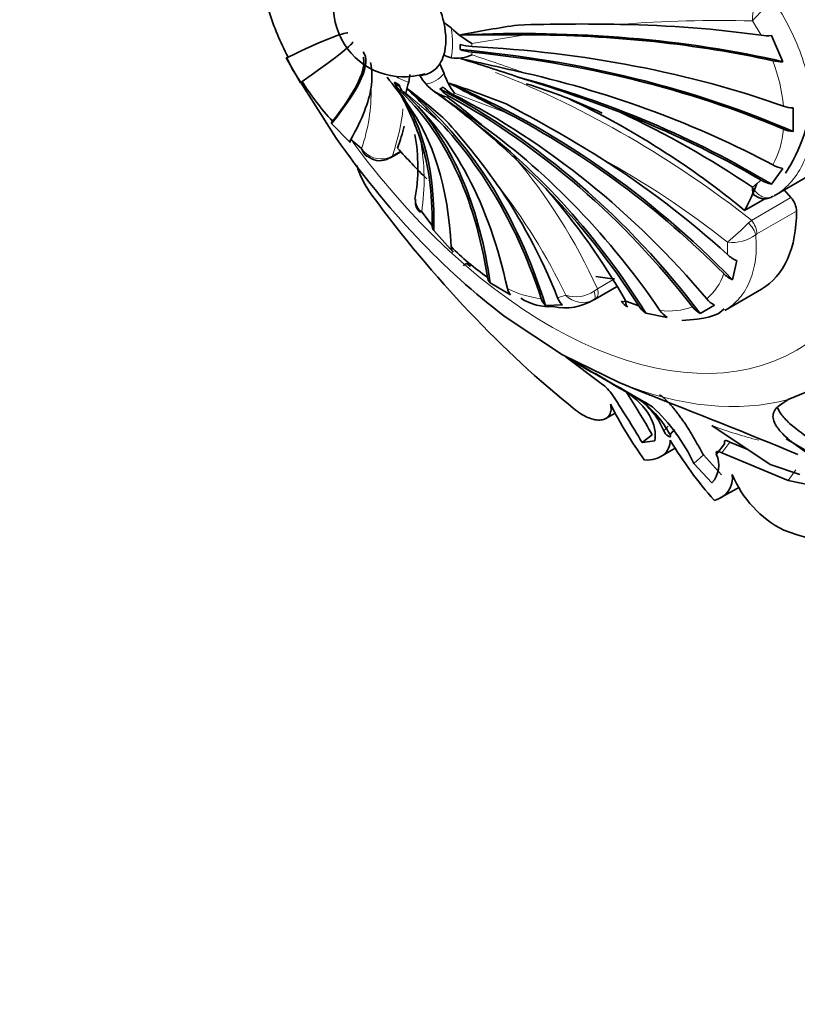
# Model space of a CAD drawing. Units: millimetres. Extents: x 0 to 1464, y 0 to 2753.
# Drawn here: x 173 to 201, y 773 to 808 of the extents above; entities that cross this region are included whole.
import ezdxf
from ezdxf import colors
from ezdxf.entities.mleader import LeaderData, LeaderLine
from ezdxf.math import Vec2, Vec3

# ---------------------------------------------------------------- set-up
doc = ezdxf.new("R2010")
doc.units = ezdxf.units.MM
doc.layers.add('DV5_Défaut', color=7, linetype='Continuous')
doc.layers.add('Défaut', color=7, linetype='Continuous')

# ---------------------------------------------------------------- blocks, each defined once
blk = doc.blocks.new('_DOT')
at = {"color": 0}
blk.add_line((0, 0), (-1, 0), dxfattribs=at)
at = {"color": 0, "const_width": 0.333}
blk.add_lwpolyline([(-0.1665, 0, 1), (0.1665, 0, 1)], format="xyb", close=True, dxfattribs=at)
blk = doc.blocks.new('SE4')
at = {"layer": 'DV5_Défaut', "color": 7, "linetype": 'Continuous', "lineweight": 35}
for p, q in [((188.612, 807.872), (188.354, 808.066)), ((199.955, 807.602), (200.358, 806.677)), ((183.282, 805.93), (182.77, 806.817)), ((183.018, 806.369), (182.783, 806.82)), ((188.364, 806.264), (188.209, 806.596)), ((184.546, 803.967), (183.018, 806.369)), ((187.116, 805.949), (187.156, 806.224)), ((200.724, 805.038), (200.724, 804.202)), ((185.043, 803.816), (184.378, 804.484)), ((185.061, 803.921), (185.442, 803.604)), ((186.332, 803.225), (186.498, 803.294)), ((186.467, 803.275), (186.836, 803.488)), ((200.358, 802.901), (199.955, 802.338)), ((200.055, 801.928), (201.455, 802.737)), ((200.413, 802.135), (200.647, 801.869)), ((199.723, 801.824), (199.008, 801.411)), ((187.571, 801.357), (187.939, 800.883)), ((188.685, 799.937), (187.996, 800.698)), ((189.173, 799.536), (189.296, 799.429)), ((198.732, 799.634), (198.574, 798.957)), ((190.719, 798.426), (189.995, 798.844)), ((194.473, 798.706), (193.714, 798.267)), ((198.303, 797.873), (199.603, 798.623)), ((192.555, 798.066), (191.955, 798.049)), ((193.714, 798.267), (193.666, 798.24)), ((194.799, 798.202), (195.259, 798.033)), ((197.944, 798.056), (197.432, 797.761)), ((196.262, 797.622), (195.509, 797.773)), ((192.553, 796.303), (190.53, 797.647)), ((194.564, 795.316), (192.553, 796.303)), ((192.688, 796.219), (193.885, 795.315)), ((195.446, 794.95), (194.564, 795.316)), ((202.088, 795.358), (200.55, 794.719)), ((195.204, 794.769), (194.393, 795.225)), ((194.837, 794.984), (195.568, 794.568)), ((195.321, 794.699), (195.204, 794.769)), ((195.568, 794.568), (195.742, 794.457)), ((200.55, 794.719), (200.204, 794.479)), ((194.095, 794.046), (194.426, 794.237)), ((196.526, 793.65), (196.365, 793.474)), ((197.852, 793.794), (199.907, 792.417)), ((195.728, 793.47), (195.377, 793.192)), ((195.377, 793.192), (195.826, 793.25)), ((198.306, 793.154), (198.006, 792.782)), ((198.489, 793.209), (199.119, 792.945)), ((202.238, 792.27), (200.479, 793.321)), ((196.036, 792.696), (196.553, 792.994)), ((198.199, 792.824), (200.545, 791.85)), ((197.546, 792.76), (197.209, 792.452)), ((197.209, 792.452), (197.85, 791.764)), ((197.546, 792.76), (198.192, 792.047)), ((199.907, 792.417), (200.968, 792.06)), ((200.545, 791.85), (202.494, 791.452)), ((198.168, 791.241), (198.821, 791.617))]:
    blk.add_line(p, q, dxfattribs=at)
at = {"layer": 'DV5_Défaut', "color": 7, "linetype": 'Continuous', "lineweight": 18}
for p, q in [((199.592, 807.611), (199.287, 808.122)), ((191.233, 807.63), (189.349, 807.319)), ((188.218, 804.534), (187.007, 805.565)), ((190.593, 804.86), (188.735, 805.56)), ((186.402, 803.278), (186.535, 803.345)), ((186.535, 803.345), (186.818, 803.509)), ((199.287, 802.233), (199.592, 802.482)), ((199.246, 801.06), (200.647, 801.869)), ((200.845, 801.389), (199.445, 800.58)), ((199.143, 800.967), (199.246, 801.06)), ((199.445, 800.58), (199.401, 800.549)), ((198.4, 799.847), (198.405, 800.284)), ((193.797, 798.64), (194.321, 798.942)), ((192.381, 798.318), (192.671, 798.413)), ((193.677, 798.553), (193.797, 798.64)), ((196.305, 793.777), (196.143, 793.602)), ((198.489, 793.209), (198.199, 792.824)), ((200.823, 792.23), (200.545, 791.85))]:
    blk.add_line(p, q, dxfattribs=at)
at = {"layer": 'DV5_Défaut', "color": 7, "linetype": 'Continuous', "lineweight": 35}
for centre, radius, start, end in [((186.941, 808.631), 2.493, 136.5679, 287.3622), ((192.166, 811.708), 10.521, 197.8963, 207.5491), ((191.496, 810.951), 4.219, 226.8816, 239.4245), ((196.883, 766.884), 41.513, 98.1646, 101.0295), ((193.285, 736.011), 72.001, 88.95041, 91.82827), ((190.136, 486.162), 321.47, 89.80447, 90.21301), ((199.813, 809.253), 1.657, 262.3223, 274.9138), ((188.849, 807.776), 0.992, 240.0605, 256.148), ((188.806, 808.09), 1.292, 261.3474, 294.8782), ((135.523, 563.408), 249.175, 77.08072, 77.62091), ((173.748, 756.062), 52.954, 71.0009, 73.3271), ((183.33, 806.161), 2.481, 350.6723, 11.3349), ((200.304, 808.106), 1.431, 257.9834, 272.1587), ((153.949, 780.696), 41.187, 36.529, 38.1361), ((189.46, 807.336), 2.266, 210.385, 219.6413), ((190.652, 807.021), 2.41, 198.2919, 217.3118), ((175.621, 755.677), 52.742, 68.9052, 73.0611), ((192.216, 811.621), 10.52, 212.4507, 222.1039), ((183.561, 803.2), 4.023, 30.0058, 39.6294), ((189.31, 805.114), 2.347, 159.1547, 168.9192), ((126.661, 745.671), 85.171, 43.71841, 44.82322), ((176.871, 791.82), 17.234, 48.0347, 53.7067), ((188.842, 806.868), 1.492, 220.9572, 256.3368), ((187.747, 806.66), 1.058, 296.5387, 303.4613), ((101.342, 633.572), 193.146, 62.47777, 63.16103), ((179.564, 777.932), 29.386, 68.0271, 72.2052), ((185.097, 785.892), 20.939, 64.9417, 72.8414), ((179.104, 801.16), 8.861, 18.1062, 29.7448), ((100.542, 680.879), 152.359, 54.15459, 54.95488), ((174.199, 786.309), 23.749, 50.1106, 54.3822), ((171.453, 783.192), 28.005, 49.1679, 52.5293), ((169.348, 764.245), 46.107, 57.8559, 62.6109), ((200.783, 806.262), 1.225, 250.9022, 267.2637), ((179.932, 773.515), 34.631, 56.0202, 64.934), ((171.002, 788.793), 23.525, 35.2072, 42.3271), ((167.551, 778.297), 34.16, 44.3666, 50.1743), ((181.089, 802.945), 6.347, 349.7031, 10.4748), ((200.836, 805.382), 1.185, 247.4729, 264.6037), ((185.945, 803.751), 0.524, 196.2306, 234.2196), ((186.088, 803.847), 0.675, 229.0803, 291.5911), ((200.572, 804.091), 1.209, 242.1449, 259.8442), ((200.238, 803.585), 1.278, 239.6773, 257.2521), ((173.476, 786.053), 24.541, 29.6715, 41.0908), ((199.71, 802.369), 0.547, 232.247, 303.3147), ((187.839, 801.768), 0.491, 175.4212, 236.7778), ((187.857, 801.719), 0.507, 180.5354, 219.6452), ((188.198, 800.862), 0.26, 175.3579, 219.1119), ((194.622, 805.978), 8.385, 224.2333, 235.7066), ((188.903, 800.127), 0.289, 179.4385, 221.0364), ((199.177, 800.695), 1.15, 227.5101, 247.2447), ((199.004, 799.901), 1.037, 224.5544, 245.5027), ((190.251, 799.091), 0.356, 186.3862, 223.9508), ((191.004, 798.714), 0.405, 190.0911, 225.3437), ((192.089, 799.847), 1.844, 236.9828, 274.4215), ((192.31, 798.439), 0.528, 196.7216, 227.6141), ((192.657, 799.821), 1.862, 256.7618, 303.1355), ((192.967, 798.536), 0.625, 200.3663, 228.7679), ((195.016, 798.372), 0.404, 204.3386, 249.4782), ((196.007, 798.501), 0.882, 212.0287, 235.607), ((198.368, 798.867), 0.915, 219.7553, 242.3565), ((196.728, 798.351), 0.865, 213.7531, 237.4101), ((197.864, 798.528), 0.881, 217.4213, 240.6128), ((138.756, 699.097), 111.083, 59.67845, 60.82069), ((198.27, 804.403), 9.891, 238.8343, 239.5436), ((163.504, 742.824), 60.827, 59.48177, 60.70489), ((193.038, 794.027), 1.541, 35.7608, 56.6522), ((166.556, 776.335), 33.388, 30.3237, 33.8398), ((172.387, 780.463), 26.721, 29.1297, 32.988), ((107.312, 566.865), 244.52, 67.49824, 68.87311), ((207.275, 801.122), 14.582, 206.7838, 215.8901), ((193.829, 792.687), 2.488, 21.5626, 60.6962), ((192.995, 791.66), 3.827, 28.2928, 52.5647), ((191.369, 789.719), 6.448, 25.0768, 47.294), ((208.5, 800.551), 14.144, 210.9396, 221.6832), ((197.168, 792.389), 0.925, 317.4995, 25.146), ((197.757, 791.947), 0.822, 282.5852, 7.8889), ((202.135, 793.526), 3.853, 202.3639, 243.0929)]:
    blk.add_arc(centre, radius, start, end, dxfattribs=at)
at = {"layer": 'DV5_Défaut', "color": 7, "linetype": 'Continuous', "lineweight": 18}
for centre, radius, start, end in [((200.793, 808.188), 1.507, 142.5282, 182.5291), ((206.72, 801.437), 9.996, 132.1265, 138.0341), ((198.095, 763.673), 44.465, 88.4644, 94.5042), ((169.662, 746.127), 63.899, 70.2705, 72.05536), ((194.331, 804.532), 6.078, 5.4015, 20.9651), ((176.928, 772.932), 35.907, 51.5695, 68.3237), ((179.743, 805.596), 6.037, 340.7388, 1.5524), ((197.228, 804.535), 3.164, 331.438, 355.5165), ((186.134, 804.064), 0.831, 213.6119, 288.8106), ((179.952, 802.502), 7.705, 351.4519, 10.5566), ((175.064, 790.102), 20.587, 24.5017, 40.073), ((178.089, 774.554), 32.784, 51.705, 61.206), ((173.226, 789.079), 21.569, 25.6418, 37.9941), ((189.024, 811.149), 14.354, 310.8073, 314.819), ((198.57, 801.667), 1.393, 263.2018, 306.6063), ((196.416, 799.771), 1.944, 309.9869, 342.0917), ((192.18, 801.753), 3.486, 243.1464, 263.8287), ((193.032, 799.504), 1.15, 251.6982, 304.1651), ((193.285, 798.999), 0.85, 223.6601, 296.6337), ((196.336, 800.301), 2.453, 262.3418, 289.7498)]:
    blk.add_arc(centre, radius, start, end, dxfattribs=at)
at = {"layer": 'DV5_Défaut', "color": 7, "linetype": 'Continuous', "lineweight": 35}
for centre, major_axis, ratio, start_param, end_param in [((199.174, 815.696), (14.3, -24.768), 0.57735, 0, 3.474127), ((186.658, 808.47), (1.25, -2.165), 0.57735, 1.070776, 1.285419), ((186.658, 808.47), (1.25, -2.165), 0.57735, 0.50002, 1.070776), ((185.835, 795.07), (25.484, 3.324), 0.477038, 0.90363, 1.386717), ((185.651, 796.247), (25.198, 4.597), 0.429652, 0.908306, 1.130493), ((162.556, 795.327), (-22.436, -12.357), 0.028495, 3.180032, 3.567905), ((185.835, 795.07), (25.399, 3.313), 0.477038, 0.918035, 1.294911), ((163.224, 794.169), (-21.919, -13.251), 0.028495, -3.567905, -3.180032), ((189.511, 807.882), (-1.197, -0.036), 0.556849, 1.049517, 1.42301), ((186.691, 808.489), (1.585, -2.746), 0.57735, 0.750492, 0.820305), ((186.003, 791.912), (25.688, -0.791), 0.597148, 0.979031, 1.474943), ((189.511, 807.72), (-1.197, 0.037), 0.597148, 1.084445, 1.457938), ((186.003, 793.004), (25.602, 0.761), 0.556849, 0.957998, 1.42301), ((164.548, 792.149), (-20.956, -14.877), 0.131246, 2.706841, 3.14254), ((164.548, 792.149), (20.886, 14.827), 0.131246, 5.862839, 6.239715), ((186.658, 808.47), (1.25, -2.165), 0.57735, 0.285378, 0.50002), ((186.003, 791.912), (25.602, -0.788), 0.597148, 0.992926, 1.457938), ((186.658, 808.47), (-1.25, 2.165), 0.57735, 2.856215, 3.42697), ((185.651, 789.076), (25.04, -5.788), 0.69431, 1.130625, 1.517892), ((185.835, 790.041), (25.317, -3.887), 0.662647, 1.081567, 1.458443), ((165.335, 791.089), (20.255, 15.678), 0.187141, -0.413631, -0.191444), ((171.991, 784.914), (13.506, 21.865), 0.556849, -0.114773, -0.097072), ((186.691, 808.489), (1.585, -2.746), 0.57735, -0.820305, -0.750492), ((187.435, 806.684), (-0.629, -1.019), 0.556849, 5.795615, 6.169109), ((186.833, 808.571), (1.784, -3.089), 0.57735, -0.854289, -0.820305), ((171.991, 784.914), (13.46, 21.792), 0.556849, 5.704097, 6.169109), ((187.575, 806.603), (-0.567, -1.055), 0.597148, 5.760687, 6.134181), ((174.641, 783.578), (9.323, 23.949), 0.662647, 5.589847, 6.072933), ((181.703, 783.5), (-11.483, 22.992), 0.815999, 4.937264, 5.433176), ((188.874, 806.474), (0.535, -1.072), 0.815999, 5.042677, 5.416171), ((188.973, 806.531), (0.66, -0.999), 0.815999, 4.944047, 5.31754), ((183.459, 784.788), (18.41, -17.932), 0.805879, 1.534183, 2.017269), ((169.359, 786.841), (16.636, 19.589), 0.429652, 5.789096, 6.176364), ((186.833, 808.571), (1.784, -3.089), 0.57735, -0.750492, -0.716508), ((172.937, 784.368), (12.118, 22.566), 0.597148, 5.669169, 6.134181), ((181.703, 783.5), (-11.444, 22.915), 0.815999, 4.951159, 5.416171), ((182.372, 783.886), (-14.123, 21.368), 0.815999, 4.852528, 5.31754), ((185.739, 788.666), (20.444, -11.421), 0.772013, 1.339484, 1.656914), ((192.81, 812.022), (-6.175, 10.695), 0.57735, 3.421482, 3.791843), ((170.286, 786.092), (15.568, 20.34), 0.477038, 5.767784, 6.14466), ((171.991, 784.914), (13.506, 21.865), 0.556849, 5.690201, 6.104124), ((183.459, 784.788), (18.348, -17.872), 0.805879, 1.548587, 1.925463), ((185.651, 789.076), (24.956, -5.768), 0.69431, 1.145655, 1.367842), ((169.048, 791.667), (-17.608, -15.439), 0.265825, -3.583541, -3.509508), ((174.641, 783.578), (9.292, 23.869), 0.662647, 5.604251, 5.981127), ((179.593, 782.857), (-3.493, 25.461), 0.794761, 5.225435, 5.612702), ((180.379, 783.009), (-6.304, 24.826), 0.805879, 5.137231, 5.514107), ((192.553, 811.874), (9.535, -16.515), 0.57735, 4.862081, 5.3472), ((190.748, 810.832), (6.498, -11.255), 0.57735, -1.239184, -1.117011), ((169.359, 786.841), (16.58, 19.523), 0.429652, -0.479059, -0.256872), ((186.168, 803.685), (-0.169, 0.47), 0.431399, 3.14177, 3.529746), ((186.217, 803.708), (-0.25, 0.433), 0.57735, 3.141593, 3.165214), ((183.984, 785.392), (20.235, -15.703), 0.794761, 1.471968, 1.694154), ((175.569, 783.255), (7.483, 24.496), 0.69431, 5.566778, 5.788965), ((190.748, 810.832), (6.498, -11.255), 0.57735, 0.331613, 0.453786), ((196.699, 814.267), (13.75, -23.816), 0.57735, 4.903427, 5.306749), ((179.593, 782.857), (-3.482, 25.376), 0.794761, 5.240465, 5.462652), ((200.492, 801.592), (-0.25, 0.433), 0.57735, 3.930853, 5.044002), ((196.603, 803.82), (-3, 5.196), 0.57735, 3.141593, 3.930853), ((190.748, 810.832), (6.498, -11.255), 0.57735, -0.453786, -0.377178), ((195.033, 813.306), (11.292, -19.558), 0.57735, -0.774725, -0.751933), ((196.699, 814.267), (13.75, -23.816), 0.57735, 5.688825, 6.092147)]:
    blk.add_ellipse(centre, major_axis=major_axis, ratio=ratio, start_param=start_param, end_param=end_param, dxfattribs=at)
at = {"layer": 'DV5_Défaut', "color": 7, "linetype": 'Continuous', "lineweight": 18}
for centre, major_axis, ratio, start_param, end_param in [((192.103, 811.614), (8.75, -15.155), 0.57735, 0, 4.501735), ((186.658, 808.47), (1.419, -2.458), 0.57735, 0.554896, 1.015901), ((186.833, 808.571), (1.784, -3.089), 0.57735, 0.820305, 0.854289), ((186.833, 808.571), (1.784, -3.089), 0.57735, 0.716508, 0.750492), ((186.658, 808.47), (1.419, -2.458), 0.57735, -0.763418, -0.554896), ((186.658, 808.47), (-1.419, 2.458), 0.57735, 2.91109, 3.372095), ((186.833, 808.571), (1.784, -3.089), 0.57735, 6.214295, 6.248279), ((186.833, 808.571), (1.784, -3.089), 0.57735, 0.034907, 0.068891), ((192.103, 811.614), (8.75, -15.155), 0.57735, 4.899442, 6.283185), ((186.217, 803.708), (-0.25, 0.433), 0.57735, 3.165214, 3.473205), ((199.047, 800.752), (0.323, -0.382), 0.432073, 0.696897, 1.777352), ((199.091, 800.783), (0.25, -0.433), 0.57735, 0.78926, 1.902409), ((193.415, 798.672), (0.25, -0.433), 0.377624, 0.002273, 1.082729), ((193.463, 798.7), (0.25, -0.433), 0.57735, 0.003862, 1.117011), ((192.553, 811.874), (9.535, -16.515), 0.57735, 5.647479, 6.132598), ((195.157, 813.377), (11.202, -19.403), 0.57735, -0.614455, -0.50731)]:
    blk.add_ellipse(centre, major_axis=major_axis, ratio=ratio, start_param=start_param, end_param=end_param, dxfattribs=at)
for points, knots in [([(200.015, 808.851), (200.239, 808.526), (200.438, 808.191), (200.786, 807.501), (200.936, 807.144), (201.173, 806.442), (201.263, 806.093), (201.355, 805.574), (201.378, 805.402), (201.408, 805.067), (201.423, 804.739), (201.408, 804.426), (201.378, 804.119), (201.355, 803.968), (201.263, 803.535), (201.173, 803.27), (200.935, 802.786), (200.786, 802.567), (200.437, 802.191), (200.239, 802.033), (200.015, 801.905)], [0, 0, 0, 0, 0.125, 0.125, 0.25, 0.25, 0.375, 0.375, 0.4375, 0.4375, 0.5, 0.5625, 0.5625, 0.625, 0.625, 0.75, 0.75, 0.875, 0.875, 1, 1, 1, 1]), ([(199.287, 802.233), (199.377, 802.079), (199.499, 801.958), (199.761, 801.836), (199.898, 801.838), (200.015, 801.905)], [0, 0, 0, 0, 0.5, 0.5, 1, 1, 1, 1]), ([(199.401, 800.549), (199.429, 800.243), (199.425, 799.953), (199.356, 799.406), (199.29, 799.149), (199.102, 798.691), (198.98, 798.489), (198.756, 798.224), (198.674, 798.143), (198.5, 797.998), (198.407, 797.933), (198.309, 797.876)], [0, 0, 0, 0, 0.25, 0.25, 0.5, 0.5, 0.75, 0.75, 0.875, 0.875, 1, 1, 1, 1])]:
    blk.add_open_spline(points, degree=3, knots=knots, dxfattribs=at)
at = {"layer": 'DV5_Défaut', "color": 7, "linetype": 'Continuous', "lineweight": 35}
for points in [[(182.77, 806.817), (182.768, 806.812), (182.791, 806.82), (182.838, 806.842)], [(183.282, 805.93), (183.277, 805.931), (183.295, 805.946), (183.338, 805.976)], [(184.378, 804.484), (184.365, 804.496), (184.376, 804.524), (184.41, 804.567)], [(185.043, 803.816), (185.026, 803.834), (185.032, 803.87), (185.061, 803.921)], [(187.571, 801.357), (187.517, 801.355), (187.479, 801.367), (187.461, 801.392)], [(189.047, 799.445), (189.071, 799.487), (189.113, 799.518), (189.173, 799.536)], [(194.643, 798.201), (194.659, 798.172), (194.715, 798.173), (194.799, 798.202)], [(194.799, 798.202), (194.792, 798.092), (194.817, 798.017), (194.872, 797.992)], [(196.781, 797.516), (197.594, 797.551), (198.093, 797.687), (198.277, 797.925)], [(195.826, 793.25), (195.928, 793.821), (195.564, 794.486), (194.777, 795.015)], [(198.006, 792.782), (197.964, 792.886), (198.031, 792.914), (198.199, 792.824)]]:
    blk.add_open_spline(points, degree=3, dxfattribs=at)
at = {"layer": 'DV5_Défaut', "color": 7, "linetype": 'Continuous', "lineweight": 18}
blk.add_open_spline([(186.909, 805.004), (186.862, 804.509), (186.738, 803.956), (186.535, 803.345)], degree=3, dxfattribs=at)
at = {"layer": 'DV5_Défaut', "color": 7, "linetype": 'Continuous', "lineweight": 35}
for points, knots in [([(185.81, 801.951), (185.662, 802.152), (185.535, 802.369), (185.38, 802.705), (185.336, 802.816), (185.289, 802.949), (185.281, 802.973), (185.273, 802.997)], [0, 0, 0, 0, 0.6210691, 0.6210691, 0.9316036, 0.9316036, 1, 1, 1, 1]), ([(199.37, 801.929), (199.366, 801.932), (199.362, 801.935), (199.303, 801.987), (199.278, 802.093), (199.287, 802.233)], [0, 0, 0, 0, 0.064885, 0.064885, 1, 1, 1, 1]), ([(192.677, 796.228), (192.671, 796.231), (192.667, 796.232), (192.661, 796.235), (192.66, 796.235), (192.662, 796.233), (192.665, 796.231), (192.702, 796.207), (192.782, 796.159), (192.914, 796.083)], [0, 0, 0, 0, 0.1117084, 0.1117084, 0.259757, 0.259757, 0.4078056, 0.4078056, 1, 1, 1, 1]), ([(195.996, 794.887), (196.029, 794.862), (196.094, 794.813), (196.192, 794.728), (196.289, 794.635), (196.385, 794.534), (196.481, 794.425), (196.576, 794.308), (196.671, 794.183), (196.765, 794.052), (196.86, 793.913), (196.956, 793.767), (197.051, 793.615), (197.148, 793.456), (197.245, 793.291), (197.344, 793.12), (197.444, 792.944), (197.512, 792.821), (197.546, 792.76)], [0, 0, 0, 0, 0.067227, 0.133603, 0.199162, 0.263942, 0.327984, 0.391334, 0.454042, 0.516161, 0.577753, 0.638878, 0.699607, 0.760011, 0.820169, 0.880162, 0.940075, 1, 1, 1, 1]), ([(194.257, 794.551), (194.274, 794.479), (194.28, 794.412), (194.271, 794.29), (194.256, 794.233), (194.205, 794.137), (194.17, 794.097), (194.08, 794.034), (194.026, 794.011), (193.842, 793.974), (193.69, 793.991), (193.356, 794.112), (193.182, 794.213), (193.007, 794.354)], [0, 0, 0, 0, 0.125, 0.125, 0.25, 0.25, 0.375, 0.375, 0.5, 0.5, 0.75, 0.75, 1, 1, 1, 1]), ([(200.204, 794.479), (200.073, 794.37), (200.009, 794.25), (200.013, 794.047), (200.031, 793.976), (200.082, 793.862), (200.103, 793.823), (200.141, 793.763), (200.155, 793.743), (200.177, 793.712), (200.185, 793.701), (200.201, 793.681), (200.21, 793.668), (200.436, 793.385), (200.82, 793.076), (201.394, 792.72)], [0, 0, 0, 0, 0.25, 0.25, 0.375, 0.375, 0.4375, 0.4375, 0.46875, 0.46875, 0.484375, 0.484375, 0.5, 0.5, 1, 1, 1, 1]), ([(200.16, 794.468), (200.165, 794.451), (200.178, 794.412), (200.207, 794.348), (200.247, 794.276), (200.296, 794.202), (200.377, 794.096), (200.505, 793.956), (200.7, 793.778), (200.937, 793.591), (201.215, 793.394), (201.43, 793.258), (201.539, 793.189)], [0, 0, 0, 0, 0.04273, 0.100094, 0.158752, 0.218799, 0.280319, 0.413927, 0.552081, 0.695425, 0.844549, 1, 1, 1, 1]), ([(196.143, 793.602), (196.16, 793.55), (196.238, 793.459), (196.382, 793.376), (196.404, 793.409), (196.365, 793.474)], [0, 0, 0, 0, 0.5, 0.5, 1, 1, 1, 1]), ([(196.368, 793.279), (196.37, 793.173), (196.351, 793.075), (196.271, 792.9), (196.209, 792.822), (196.05, 792.696), (195.952, 792.647), (195.726, 792.584), (195.599, 792.569), (195.461, 792.574)], [0, 0, 0, 0, 0.25, 0.25, 0.5, 0.5, 0.75, 0.75, 1, 1, 1, 1]), ([(198.306, 793.154), (198.302, 793.165), (198.294, 793.187), (198.289, 793.213), (198.291, 793.234), (198.299, 793.249), (198.318, 793.261), (198.352, 793.264), (198.412, 793.248), (198.463, 793.222), (198.489, 793.209)], [0, 0, 0, 0, 0.108693, 0.212326, 0.312573, 0.411276, 0.510356, 0.680261, 0.838148, 1, 1, 1, 1])]:
    blk.add_open_spline(points, degree=3, knots=knots, dxfattribs=at)

msp = doc.modelspace()

# ---------------------------------------------------------------- block references
at = {"layer": 'Défaut'}
msp.add_blockref('SE4', (0, 0), dxfattribs=at)

# ---------------------------------------------------------------- leaders
at = {"layer": 'Défaut', "color": 7, "linetype": 'Continuous', "lineweight": 18}
ml = msp.add_multileader_mtext('Standard', dxfattribs=at)
ml.set_content('{\\pxsm0.9;\\fSolid Edge ISO|b1||i0||c0|p34;\\W1.;09/09/2021\\P}', color=256)
ml.set_leader_properties()
ml.set_arrow_properties(name='DOT')
ml.build(insert=Vec2(0, 0))
ml.multileader.update_dxf_attribs({"leader_type": 0, "dogleg_length": 0, "arrow_head_size": 12})
ctx = ml.context
ctx.base_point, ctx.char_height, ctx.arrow_head_size, ctx.landing_gap_size = Vec3(1375.99, 2745.484), 12, 12, 4.2
notes = []
notes.append((ctx, [(0, (0, 0, 0), (0, 0), (1, 0), 1, [])]))
ctx.mtext.insert = Vec3(1377.99, 2751.604)
for ctx, leaders in notes:
    for number, flags, end, landing, length, lines in leaders:
        leader = LeaderData()
        leader.index, (leader.has_last_leader_line, leader.has_dogleg_vector, leader.attachment_direction) = number, flags
        leader.last_leader_point, leader.dogleg_vector, leader.dogleg_length = Vec3(end), Vec3(landing), length
        for number, points, colour, breaks in lines:
            line = LeaderLine()
            line.index, line.vertices, line.color, line.breaks = number, Vec3.list(points), colors.encode_raw_color(colour), breaks
            leader.lines.append(line)
        ctx.leaders.append(leader)

doc.saveas('drawing.dxf')
